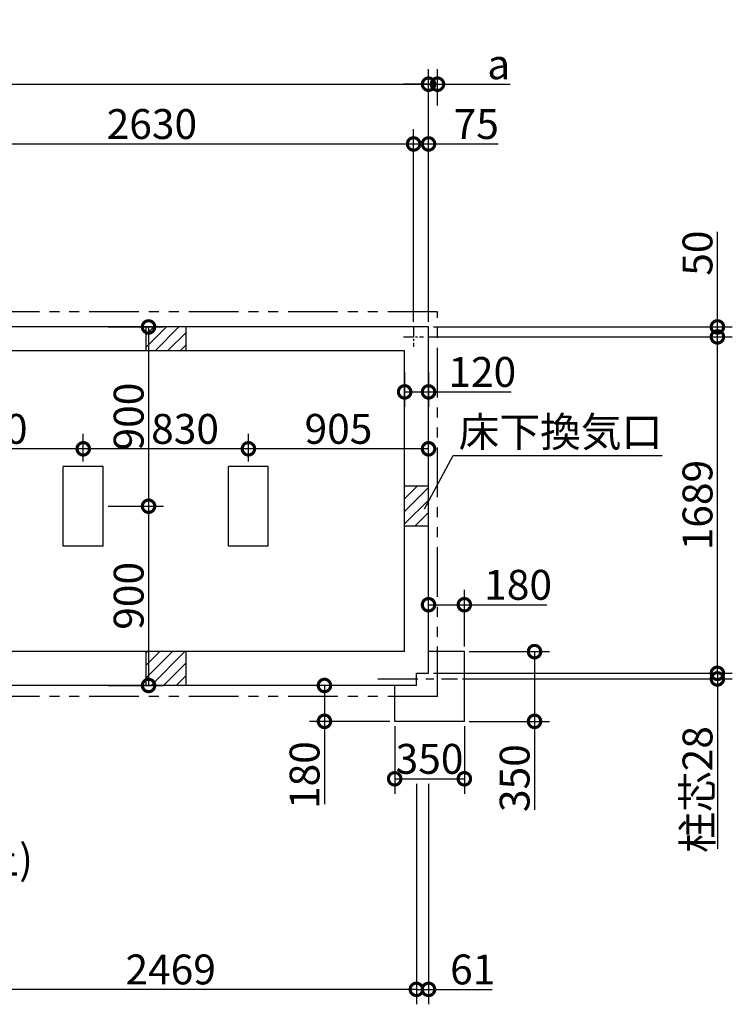
# Model space of a CAD drawing. Extents: x 175 to 20384, y 0 to 11942.
# Drawn here: x 12175 to 15756, y 6999 to 11942 of the extents above; entities that cross this region are included whole.
import ezdxf

# ---------------------------------------------------------------- set-up
doc = ezdxf.new("R2010")
doc.units = 0
doc.header["$LTSCALE"] = 20
doc.header["$PDMODE"] = 3
doc.header["$PDSIZE"] = 2
doc.linetypes.add('CENTER', pattern=[2, 1.25, -0.25, 0.25, -0.25])
doc.linetypes.add('PHANTOM', pattern=[2.5, 1.25, -0.25, 0.25, -0.25, 0.25, -0.25])
doc.layers.get('0').update_dxf_attribs({"linetype": 'CONTINUOUS'})
doc.layers.get('DEFPOINTS').update_dxf_attribs({"linetype": 'CONTINUOUS'})
for name, color, linetype in [('センター', 3, 'CENTER'), ('寸法', 4, 'CONTINUOUS'), ('想像線', 6, 'PHANTOM'), ('細線', 5, 'CONTINUOUS'), ('部品1', 7, 'CONTINUOUS')]:
    doc.layers.add(name, color=color, linetype=linetype)
doc.styles.add('STYLE1', font='isocp.shx', dxfattribs={"bigfont": 'bigfont.shx'})
doc.dimstyles.new('INABA_S50G', dxfattribs={"dimscale": 0, "dimtxt": 150, "dimasz": 125, "dimexe": 75, "dimexo": 25, "dimgap": 25, "dimtad": 3, "dimdec": 1, "dimdsep": 46, "dimtxsty": 'STYLE1', "dimblk1": 'DOTSMALL', "dimblk2": 'DOTSMALL', "dimsah": 1, "dimcen": 0, "dimclrt": 7, "dimadec": 0, "dimazin": 0, "dimtfac": 1, "dimtdec": 4, "dimtix": 1, "dimtmove": 0, "dimatfit": 3, "dimldrblk": 'DOTSMALL', "dimfxl": 1, "dimtolj": 1, "dimtzin": 0, "dimarcsym": 0})

# ---------------------------------------------------------------- blocks, each defined once
blk = doc.blocks.new('_DOTSMALL')
at = {"color": 0, "linetype": 'ByBlock', "ltscale": 50, "const_width": 0.5}
blk.add_lwpolyline([(-0.0625, 0, 1), (0.0625, 0, 1)], format="xyb", close=True, dxfattribs=at)
blk = doc.blocks.new('*D11')
at = {"layer": 'DEFPOINTS', "color": 0, "ltscale": 50}
for p in [(14154.5, 11318.6), (14154.5, 10400), (14229.5, 10400)]:
    blk.add_point(p, dxfattribs=at)
at = {"layer": '寸法', "color": 0, "lineweight": -2, "ltscale": 50}
for p, q in [((14154.5, 10425), (14154.5, 11393.6)), ((14229.5, 10425), (14229.5, 11393.6)), ((14154.5, 11318.6), (14229.5, 11318.6)), ((14229.5, 11318.6), (14580.1, 11318.6))]:
    blk.add_line(p, q, dxfattribs=at)
at = {"layer": '寸法', "color": 0, "lineweight": -2, "ltscale": 50, "xscale": 125, "yscale": 125, "zscale": 125, "rotation": 180}
blk.add_blockref('_DOTSMALL', (14154.5, 11318.6), dxfattribs=at)
at = {"layer": '寸法', "color": 0, "lineweight": -2, "ltscale": 50, "xscale": 125, "yscale": 125, "zscale": 125}
blk.add_blockref('_DOTSMALL', (14229.5, 11318.6), dxfattribs=at)
at = {"layer": '寸法', "color": 7, "ltscale": 50, "insert": (14469.5, 11418.6), "char_height": 150, "attachment_point": 5, "style": 'STYLE1'}
blk.add_mtext('\\A1;75', dxfattribs=at)
blk = doc.blocks.new('*D16')
at = {"layer": 'DEFPOINTS', "color": 0, "ltscale": 50}
for p in [(14109.5, 10197.2), (14229.5, 10197.2), (14229.5, 10073.9)]:
    blk.add_point(p, dxfattribs=at)
at = {"layer": '寸法', "color": 0, "lineweight": -2, "ltscale": 50}
for p, q in [((14109.5, 10172.2), (14109.5, 9998.9)), ((14229.5, 10172.2), (14229.5, 9998.9)), ((14109.5, 10073.9), (14229.5, 10073.9)), ((14229.5, 10073.9), (14644.7, 10073.9))]:
    blk.add_line(p, q, dxfattribs=at)
at = {"layer": '寸法', "color": 0, "lineweight": -2, "ltscale": 50, "xscale": 125, "yscale": 125, "zscale": 125, "rotation": 180}
blk.add_blockref('_DOTSMALL', (14109.5, 10073.9), dxfattribs=at)
at = {"layer": '寸法', "color": 0, "lineweight": -2, "ltscale": 50, "xscale": 125, "yscale": 125, "zscale": 125}
blk.add_blockref('_DOTSMALL', (14229.5, 10073.9), dxfattribs=at)
at = {"layer": '寸法', "color": 7, "ltscale": 50, "insert": (14499.6, 10174), "char_height": 150, "attachment_point": 5, "style": 'STYLE1'}
blk.add_mtext('\\A1;120', dxfattribs=at)
blk = doc.blocks.new('*D17')
at = {"layer": 'DEFPOINTS', "color": 0, "ltscale": 50}
for p in [(14204.5, 10350), (15680.9, 10350), (14229.5, 8661)]:
    blk.add_point(p, dxfattribs=at)
at = {"layer": '寸法', "color": 0, "lineweight": -2, "ltscale": 50}
for p, q in [((14229.5, 10350), (15755.9, 10350)), ((15680.9, 8661), (15680.9, 10350)), ((14254.5, 8661), (15755.9, 8661))]:
    blk.add_line(p, q, dxfattribs=at)
at = {"layer": '寸法', "color": 0, "lineweight": -2, "ltscale": 50, "xscale": 125, "yscale": 125, "zscale": 125}
for p, rotation in [((15680.9, 10350), 90), ((15680.9, 8661), 270)]:
    blk.add_blockref('_DOTSMALL', p, dxfattribs=dict(at, rotation=rotation))
at = {"layer": '寸法', "color": 7, "ltscale": 50, "insert": (15580.9, 9505.5), "char_height": 150, "attachment_point": 5, "rotation": 90, "style": 'STYLE1'}
blk.add_mtext('\\A1;1689', dxfattribs=at)
blk = doc.blocks.new('*D18')
at = {"layer": 'DEFPOINTS', "color": 0, "ltscale": 50}
for p in [(14229.5, 8661), (14375.5, 8633), (15680.9, 8633)]:
    blk.add_point(p, dxfattribs=at)
at = {"layer": '寸法', "color": 0, "lineweight": -2, "ltscale": 50}
for p, q in [((15680.9, 8661), (15680.9, 8786)), ((14254.5, 8661), (15755.9, 8661)), ((15680.9, 8661), (15680.9, 8633)), ((14400.5, 8633), (15755.9, 8633)), ((15680.9, 8633), (15680.9, 7779.1))]:
    blk.add_line(p, q, dxfattribs=at)
at = {"layer": '寸法', "color": 0, "lineweight": -2, "ltscale": 50, "xscale": 125, "yscale": 125, "zscale": 125}
for p, rotation in [((15680.9, 8661), 270), ((15680.9, 8633), 90)]:
    blk.add_blockref('_DOTSMALL', p, dxfattribs=dict(at, rotation=rotation))
at = {"layer": '寸法', "color": 7, "ltscale": 50, "insert": (15580.9, 8077.9), "char_height": 150, "attachment_point": 5, "rotation": 90, "style": 'STYLE1'}
blk.add_mtext('\\A1;柱芯28', dxfattribs=at)
blk = doc.blocks.new('*D19')
at = {"layer": 'DEFPOINTS', "color": 0, "ltscale": 50}
for p in [(14168.5, 8131.5), (14229.5, 8131.5), (14168.5, 7074.4)]:
    blk.add_point(p, dxfattribs=at)
at = {"layer": '寸法', "color": 0, "lineweight": -2, "ltscale": 50}
for p, q in [((14168.5, 8106.5), (14168.5, 6999.4)), ((14229.5, 8106.5), (14229.5, 6999.4)), ((14168.5, 7074.4), (14229.5, 7074.4)), ((14229.5, 7074.4), (14548.5, 7074.4))]:
    blk.add_line(p, q, dxfattribs=at)
at = {"layer": '寸法', "color": 0, "lineweight": -2, "ltscale": 50, "xscale": 125, "yscale": 125, "zscale": 125, "rotation": 180}
blk.add_blockref('_DOTSMALL', (14168.5, 7074.4), dxfattribs=at)
at = {"layer": '寸法', "color": 0, "lineweight": -2, "ltscale": 50, "xscale": 125, "yscale": 125, "zscale": 125}
blk.add_blockref('_DOTSMALL', (14229.5, 7074.4), dxfattribs=at)
at = {"layer": '寸法', "color": 7, "ltscale": 50, "insert": (14451.5, 7174.4), "char_height": 150, "attachment_point": 5, "style": 'STYLE1'}
blk.add_mtext('\\A1;61', dxfattribs=at)
blk = doc.blocks.new('*D20')
at = {"layer": 'DEFPOINTS', "color": 0, "ltscale": 50}
for p in [(14059.5, 8420), (14409.5, 8420), (14409.5, 8131.5)]:
    blk.add_point(p, dxfattribs=at)
at = {"layer": '寸法', "color": 0, "lineweight": -2, "ltscale": 50}
for p, q in [((14059.5, 8395), (14059.5, 8056.5)), ((14409.5, 8395), (14409.5, 8056.5)), ((14059.5, 8131.5), (14409.5, 8131.5))]:
    blk.add_line(p, q, dxfattribs=at)
at = {"layer": '寸法', "color": 0, "lineweight": -2, "ltscale": 50, "xscale": 125, "yscale": 125, "zscale": 125, "rotation": 180}
blk.add_blockref('_DOTSMALL', (14059.5, 8131.5), dxfattribs=at)
at = {"layer": '寸法', "color": 0, "lineweight": -2, "ltscale": 50, "xscale": 125, "yscale": 125, "zscale": 125}
blk.add_blockref('_DOTSMALL', (14409.5, 8131.5), dxfattribs=at)
at = {"layer": '寸法', "color": 7, "ltscale": 50, "insert": (14234.5, 8231.5), "char_height": 150, "attachment_point": 5, "style": 'STYLE1'}
blk.add_mtext('\\A1;350', dxfattribs=at)
blk = doc.blocks.new('*D21')
at = {"layer": 'DEFPOINTS', "color": 0, "ltscale": 50}
for p in [(14409.5, 8770), (14762.1, 8770), (14409.5, 8420)]:
    blk.add_point(p, dxfattribs=at)
at = {"layer": '寸法', "color": 0, "lineweight": -2, "ltscale": 50}
for p, q in [((14434.5, 8770), (14837.1, 8770)), ((14762.1, 8770), (14762.1, 8420)), ((14434.5, 8420), (14837.1, 8420)), ((14762.1, 8420), (14762.1, 7974.9))]:
    blk.add_line(p, q, dxfattribs=at)
at = {"layer": '寸法', "color": 0, "lineweight": -2, "ltscale": 50, "xscale": 125, "yscale": 125, "zscale": 125}
for p, rotation in [((14762.1, 8770), 90), ((14762.1, 8420), 270)]:
    blk.add_blockref('_DOTSMALL', p, dxfattribs=dict(at, rotation=rotation))
at = {"layer": '寸法', "color": 7, "ltscale": 50, "insert": (14662.1, 8134.9), "char_height": 150, "attachment_point": 5, "rotation": 90, "style": 'STYLE1'}
blk.add_mtext('\\A1;350', dxfattribs=at)
blk = doc.blocks.new('*D22')
at = {"layer": 'DEFPOINTS', "color": 0, "ltscale": 50}
for p in [(14229.5, 10400), (14204.5, 10350), (15680.9, 10350)]:
    blk.add_point(p, dxfattribs=at)
at = {"layer": '寸法', "color": 0, "lineweight": -2, "ltscale": 50}
for p, q in [((15680.9, 10400), (15680.9, 10877.9)), ((14254.5, 10400), (15755.9, 10400)), ((15680.9, 10350), (15680.9, 10400)), ((14229.5, 10350), (15755.9, 10350))]:
    blk.add_line(p, q, dxfattribs=at)
at = {"layer": '寸法', "color": 0, "lineweight": -2, "ltscale": 50, "xscale": 125, "yscale": 125, "zscale": 125}
for p, rotation in [((15680.9, 10400), 90), ((15680.9, 10350), 270)]:
    blk.add_blockref('_DOTSMALL', p, dxfattribs=dict(at, rotation=rotation))
at = {"layer": '寸法', "color": 7, "ltscale": 50, "insert": (15580.9, 10770.4), "char_height": 150, "attachment_point": 5, "rotation": 90, "style": 'STYLE1'}
blk.add_mtext('\\A1;50', dxfattribs=at)
blk = doc.blocks.new('*D45')
at = {"layer": 'DEFPOINTS', "color": 0, "ltscale": 50}
for p in [(12594.5, 9500), (12594.5, 8600), (12822.7, 8600)]:
    blk.add_point(p, dxfattribs=at)
at = {"layer": '寸法', "color": 0, "lineweight": -2, "ltscale": 50}
for p, q in [((12619.5, 9500), (12897.7, 9500)), ((12822.7, 9500), (12822.7, 8600)), ((12619.5, 8600), (12897.7, 8600))]:
    blk.add_line(p, q, dxfattribs=at)
at = {"layer": '寸法', "color": 0, "lineweight": -2, "ltscale": 50, "xscale": 125, "yscale": 125, "zscale": 125}
for p, rotation in [((12822.7, 9500), 90), ((12822.7, 8600), 270)]:
    blk.add_blockref('_DOTSMALL', p, dxfattribs=dict(at, rotation=rotation))
at = {"layer": '寸法', "color": 7, "ltscale": 50, "insert": (12722.7, 9050), "char_height": 150, "attachment_point": 5, "rotation": 90, "style": 'STYLE1'}
blk.add_mtext('\\A1;900', dxfattribs=at)
blk = doc.blocks.new('*D46')
at = {"layer": 'DEFPOINTS', "color": 0, "ltscale": 50}
for p in [(14274.5, 11618.7), (14274.5, 11486.7), (14229.5, 10400)]:
    blk.add_point(p, dxfattribs=at)
at = {"layer": '寸法', "color": 0, "lineweight": -2, "ltscale": 50}
for p, q in [((14229.5, 10425), (14229.5, 11693.7)), ((14274.5, 11511.7), (14274.5, 11693.7)), ((14229.5, 11618.7), (14104.5, 11618.7)), ((14229.5, 11618.7), (14274.5, 11618.7)), ((14274.5, 11618.7), (14639.9, 11618.7))]:
    blk.add_line(p, q, dxfattribs=at)
at = {"layer": '寸法', "color": 0, "lineweight": -2, "ltscale": 50, "xscale": 125, "yscale": 125, "zscale": 125}
blk.add_blockref('_DOTSMALL', (14229.5, 11618.7), dxfattribs=at)
at = {"layer": '寸法', "color": 0, "lineweight": -2, "ltscale": 50, "xscale": 125, "yscale": 125, "zscale": 125, "rotation": 180}
blk.add_blockref('_DOTSMALL', (14274.5, 11618.7), dxfattribs=at)
at = {"layer": '寸法', "color": 7, "ltscale": 50, "insert": (14582.2, 11718.7), "char_height": 150, "attachment_point": 5, "style": 'STYLE1'}
blk.add_mtext('\\A1;a', dxfattribs=at)
blk = doc.blocks.new('*D50')
at = {"layer": 'DEFPOINTS', "color": 0, "ltscale": 50}
for p in [(14229.5, 9005.4), (14229.5, 8770), (14409.5, 8770)]:
    blk.add_point(p, dxfattribs=at)
at = {"layer": '寸法', "color": 0, "lineweight": -2, "ltscale": 50}
for p, q in [((14229.5, 8795), (14229.5, 9080.4)), ((14409.5, 8795), (14409.5, 9080.4)), ((14229.5, 9005.4), (14409.5, 9005.4)), ((14409.5, 9005.4), (14824.6, 9005.4))]:
    blk.add_line(p, q, dxfattribs=at)
at = {"layer": '寸法', "color": 0, "lineweight": -2, "ltscale": 50, "xscale": 125, "yscale": 125, "zscale": 125, "rotation": 180}
blk.add_blockref('_DOTSMALL', (14229.5, 9005.4), dxfattribs=at)
at = {"layer": '寸法', "color": 0, "lineweight": -2, "ltscale": 50, "xscale": 125, "yscale": 125, "zscale": 125}
blk.add_blockref('_DOTSMALL', (14409.5, 9005.4), dxfattribs=at)
at = {"layer": '寸法', "color": 7, "ltscale": 50, "insert": (14679.6, 9105.4), "char_height": 150, "attachment_point": 5, "style": 'STYLE1'}
blk.add_mtext('\\A1;180', dxfattribs=at)
blk = doc.blocks.new('*D51')
at = {"layer": 'DEFPOINTS', "color": 0, "ltscale": 50}
for p in [(13706.6, 8600), (14059.5, 8600), (14059.5, 8420)]:
    blk.add_point(p, dxfattribs=at)
at = {"layer": '寸法', "color": 0, "lineweight": -2, "ltscale": 50}
for p, q in [((14034.5, 8600), (13631.6, 8600)), ((13706.6, 8600), (13706.6, 8420)), ((14034.5, 8420), (13631.6, 8420)), ((13706.6, 8420), (13706.6, 8004.9))]:
    blk.add_line(p, q, dxfattribs=at)
at = {"layer": '寸法', "color": 0, "lineweight": -2, "ltscale": 50, "xscale": 125, "yscale": 125, "zscale": 125}
for p, rotation in [((13706.6, 8600), 90), ((13706.6, 8420), 270)]:
    blk.add_blockref('_DOTSMALL', p, dxfattribs=dict(at, rotation=rotation))
at = {"layer": '寸法', "color": 7, "ltscale": 50, "insert": (13606.6, 8149.9), "char_height": 150, "attachment_point": 5, "rotation": 90, "style": 'STYLE1'}
blk.add_mtext('\\A1;180', dxfattribs=at)
blk = doc.blocks.new('*D65')
at = {"layer": 'DEFPOINTS', "color": 0, "ltscale": 50}
for p in [(14154.5, 11318.6), (11524.5, 10400), (14154.5, 10400)]:
    blk.add_point(p, dxfattribs=at)
at = {"layer": '寸法', "color": 0, "lineweight": -2, "ltscale": 50}
for p, q in [((11524.5, 10425), (11524.5, 11393.6)), ((14154.5, 10425), (14154.5, 11393.6)), ((11524.5, 11318.6), (14154.5, 11318.6))]:
    blk.add_line(p, q, dxfattribs=at)
at = {"layer": '寸法', "color": 0, "lineweight": -2, "ltscale": 50, "xscale": 125, "yscale": 125, "zscale": 125, "rotation": 180}
blk.add_blockref('_DOTSMALL', (11524.5, 11318.6), dxfattribs=at)
at = {"layer": '寸法', "color": 0, "lineweight": -2, "ltscale": 50, "xscale": 125, "yscale": 125, "zscale": 125}
blk.add_blockref('_DOTSMALL', (14154.5, 11318.6), dxfattribs=at)
at = {"layer": '寸法', "color": 7, "ltscale": 50, "insert": (12839.5, 11418.6), "char_height": 150, "attachment_point": 5, "style": 'STYLE1'}
blk.add_mtext('\\A1;2630', dxfattribs=at)
blk = doc.blocks.new('*D66')
at = {"layer": 'DEFPOINTS', "color": 0, "ltscale": 50}
for p in [(11699.5, 8600), (14168.5, 8131.5), (11699.5, 7074.4)]:
    blk.add_point(p, dxfattribs=at)
at = {"layer": '寸法', "color": 0, "lineweight": -2, "ltscale": 50}
for p, q in [((11699.5, 8575), (11699.5, 6999.4)), ((14168.5, 8106.5), (14168.5, 6999.4)), ((14168.5, 7074.4), (11699.5, 7074.4))]:
    blk.add_line(p, q, dxfattribs=at)
at = {"layer": '寸法', "color": 0, "lineweight": -2, "ltscale": 50, "xscale": 125, "yscale": 125, "zscale": 125, "rotation": 180}
blk.add_blockref('_DOTSMALL', (11699.5, 7074.4), dxfattribs=at)
at = {"layer": '寸法', "color": 0, "lineweight": -2, "ltscale": 50, "xscale": 125, "yscale": 125, "zscale": 125}
blk.add_blockref('_DOTSMALL', (14168.5, 7074.4), dxfattribs=at)
at = {"layer": '寸法', "color": 7, "ltscale": 50, "insert": (12934, 7174.4), "char_height": 150, "attachment_point": 5, "style": 'STYLE1'}
blk.add_mtext('\\A1;2469', dxfattribs=at)
blk = doc.blocks.new('*D70')
at = {"layer": 'DEFPOINTS', "color": 0, "ltscale": 50}
for p in [(13324.5, 9788.2), (13324.5, 9700), (14229.5, 9695)]:
    blk.add_point(p, dxfattribs=at)
at = {"layer": '寸法', "color": 0, "lineweight": -2, "ltscale": 50}
for p, q in [((13324.5, 9725), (13324.5, 9863.2)), ((14229.5, 9720), (14229.5, 9863.2)), ((14229.5, 9788.2), (13324.5, 9788.2))]:
    blk.add_line(p, q, dxfattribs=at)
at = {"layer": '寸法', "color": 0, "lineweight": -2, "ltscale": 50, "xscale": 125, "yscale": 125, "zscale": 125, "rotation": 180}
blk.add_blockref('_DOTSMALL', (13324.5, 9788.2), dxfattribs=at)
at = {"layer": '寸法', "color": 0, "lineweight": -2, "ltscale": 50, "xscale": 125, "yscale": 125, "zscale": 125}
blk.add_blockref('_DOTSMALL', (14229.5, 9788.2), dxfattribs=at)
at = {"layer": '寸法', "color": 7, "ltscale": 50, "insert": (13777, 9888.2), "char_height": 150, "attachment_point": 5, "style": 'STYLE1'}
blk.add_mtext('\\A1;905', dxfattribs=at)
blk = doc.blocks.new('*D68')
at = {"layer": 'DEFPOINTS', "color": 0, "ltscale": 50}
for p in [(12494.5, 9788.2), (12494.5, 9700), (13324.5, 9700)]:
    blk.add_point(p, dxfattribs=at)
at = {"layer": '寸法', "color": 0, "lineweight": -2, "ltscale": 50}
for p, q in [((12494.5, 9725), (12494.5, 9863.2)), ((13324.5, 9725), (13324.5, 9863.2)), ((13324.5, 9788.2), (12494.5, 9788.2))]:
    blk.add_line(p, q, dxfattribs=at)
at = {"layer": '寸法', "color": 0, "lineweight": -2, "ltscale": 50, "xscale": 125, "yscale": 125, "zscale": 125, "rotation": 180}
blk.add_blockref('_DOTSMALL', (12494.5, 9788.2), dxfattribs=at)
at = {"layer": '寸法', "color": 0, "lineweight": -2, "ltscale": 50, "xscale": 125, "yscale": 125, "zscale": 125}
blk.add_blockref('_DOTSMALL', (13324.5, 9788.2), dxfattribs=at)
at = {"layer": '寸法', "color": 7, "ltscale": 50, "insert": (13006.2, 9888.2), "char_height": 150, "attachment_point": 5, "style": 'STYLE1'}
blk.add_mtext('\\A1;830', dxfattribs=at)
blk = doc.blocks.new('*D69')
at = {"layer": 'DEFPOINTS', "color": 0, "ltscale": 50}
for p in [(11594.5, 9788.2), (11594.5, 9700), (12494.5, 9700)]:
    blk.add_point(p, dxfattribs=at)
at = {"layer": '寸法', "color": 0, "lineweight": -2, "ltscale": 50}
for p, q in [((11594.5, 9725), (11594.5, 9863.2)), ((12494.5, 9725), (12494.5, 9863.2)), ((12494.5, 9788.2), (11594.5, 9788.2))]:
    blk.add_line(p, q, dxfattribs=at)
at = {"layer": '寸法', "color": 0, "lineweight": -2, "ltscale": 50, "xscale": 125, "yscale": 125, "zscale": 125, "rotation": 180}
blk.add_blockref('_DOTSMALL', (11594.5, 9788.2), dxfattribs=at)
at = {"layer": '寸法', "color": 0, "lineweight": -2, "ltscale": 50, "xscale": 125, "yscale": 125, "zscale": 125}
blk.add_blockref('_DOTSMALL', (12494.5, 9788.2), dxfattribs=at)
at = {"layer": '寸法', "color": 7, "ltscale": 50, "insert": (12044.5, 9888.2), "char_height": 150, "attachment_point": 5, "style": 'STYLE1'}
blk.add_mtext('\\A1;900', dxfattribs=at)
blk = doc.blocks.new('*D71')
at = {"layer": 'DEFPOINTS', "color": 0, "ltscale": 50}
for p in [(14229.5, 11618.7), (6329.5, 10400), (14229.5, 10400)]:
    blk.add_point(p, dxfattribs=at)
at = {"layer": '寸法', "color": 0, "lineweight": -2, "ltscale": 50}
for p, q in [((6329.5, 10425), (6329.5, 11693.7)), ((14229.5, 10425), (14229.5, 11693.7)), ((6329.5, 11618.7), (14229.5, 11618.7))]:
    blk.add_line(p, q, dxfattribs=at)
at = {"layer": '寸法', "color": 0, "lineweight": -2, "ltscale": 50, "xscale": 125, "yscale": 125, "zscale": 125, "rotation": 180}
blk.add_blockref('_DOTSMALL', (6329.5, 11618.7), dxfattribs=at)
at = {"layer": '寸法', "color": 0, "lineweight": -2, "ltscale": 50, "xscale": 125, "yscale": 125, "zscale": 125}
blk.add_blockref('_DOTSMALL', (14229.5, 11618.7), dxfattribs=at)
at = {"layer": '寸法', "color": 7, "ltscale": 50, "insert": (10279.5, 11718.8), "char_height": 150, "attachment_point": 5, "style": 'STYLE1'}
blk.add_mtext('\\A1;N ×2630+10', dxfattribs=at)
blk = doc.blocks.new('*D72')
at = {"layer": 'DEFPOINTS', "color": 0, "ltscale": 50}
for p in [(12594.5, 10400), (12594.5, 9500), (12822.7, 9500)]:
    blk.add_point(p, dxfattribs=at)
at = {"layer": '寸法', "color": 0, "lineweight": -2, "ltscale": 50}
for p, q in [((12619.5, 10400), (12897.7, 10400)), ((12822.7, 10400), (12822.7, 9500)), ((12619.5, 9500), (12897.7, 9500))]:
    blk.add_line(p, q, dxfattribs=at)
at = {"layer": '寸法', "color": 0, "lineweight": -2, "ltscale": 50, "xscale": 125, "yscale": 125, "zscale": 125}
for p, rotation in [((12822.7, 10400), 90), ((12822.7, 9500), 270)]:
    blk.add_blockref('_DOTSMALL', p, dxfattribs=dict(at, rotation=rotation))
at = {"layer": '寸法', "color": 7, "ltscale": 50, "insert": (12722.7, 9950), "char_height": 150, "attachment_point": 5, "rotation": 90, "style": 'STYLE1'}
blk.add_mtext('\\A1;900', dxfattribs=at)

msp = doc.modelspace()

# ---------------------------------------------------------------- linework, layer by layer
at = {"layer": 'センター', "ltscale": 2}
for p, q in [((14154.5, 10400), (14154.5, 10300)), ((14104.5, 10350), (14204.5, 10350))]:
    msp.add_line(p, q, dxfattribs=at)
at = {"layer": 'センター', "ltscale": 8}
msp.add_line((13975.5, 8633), (14375.5, 8633), dxfattribs=at)
at = {"layer": '想像線', "ltscale": 10}
for p, q in [((14274.5, 10475), (6284.5, 10475)), ((14274.5, 8545), (14274.5, 10475)), ((14274.5, 8545), (6284.5, 8545))]:
    msp.add_line(p, q, dxfattribs=at)
at = {"layer": '細線', "ltscale": 50}
for p, q in [((12809.5, 10359.65), (12849.85, 10400)), ((12809.5, 10296.78), (12912.72, 10400)), ((12855.58, 10280), (12975.58, 10400)), ((12918.44, 10280), (13009.5, 10371.06)), ((12981.3, 10280), (13009.5, 10308.2)), ((14109.5, 9536.84), (14172.66, 9600)), ((14109.5, 9599.71), (14109.79, 9600)), ((14109.5, 9473.98), (14229.5, 9593.98)), ((14109.5, 9411.12), (14229.5, 9531.12)), ((14161.24, 9400), (14229.5, 9468.26)), ((14224.1, 9400), (14229.5, 9405.4)), ((12809.5, 8699.97), (12879.53, 8770)), ((12809.5, 8637.11), (12942.39, 8770)), ((12809.5, 8762.83), (12816.67, 8770)), ((12835.25, 8600), (13005.25, 8770)), ((12898.11, 8600), (13009.5, 8711.39)), ((12960.98, 8600), (13009.5, 8648.52))]:
    msp.add_line(p, q, dxfattribs=at)
at = {"layer": '部品1', "ltscale": 50}
for p, q in [((14229.5, 10400), (6329.5, 10400)), ((12809.5, 10400), (12809.5, 10280)), ((13009.5, 10400), (13009.5, 10280)), ((14229.5, 8661), (14229.5, 10400)), ((14109.5, 10280), (6449.5, 10280)), ((14109.5, 8770), (14109.5, 10280)), ((12394.5, 9300), (12394.5, 9700)), ((12594.5, 9700), (12394.5, 9700)), ((12594.5, 9300), (12594.5, 9700)), ((13224.5, 9300), (13224.5, 9700)), ((13424.5, 9700), (13224.5, 9700)), ((13424.5, 9300), (13424.5, 9700)), ((14229.5, 9600), (14109.5, 9600)), ((14229.5, 9400), (14109.5, 9400)), ((12594.5, 9300), (12394.5, 9300)), ((13424.5, 9300), (13224.5, 9300)), ((14109.5, 8770), (6449.5, 8770)), ((12809.5, 8770), (12809.5, 8600)), ((13009.5, 8770), (13009.5, 8600)), ((14168.5, 8661), (14229.5, 8661)), ((14168.5, 8600), (14168.5, 8661)), ((14168.5, 8600), (11699.5, 8600))]:
    msp.add_line(p, q, dxfattribs=at)
at = {"layer": '部品1', "ltscale": 10}
for p, q in [((14409.5, 8770), (14229.5, 8770)), ((14409.5, 8420), (14409.5, 8770)), ((14059.5, 8420), (14059.5, 8600)), ((14409.5, 8420), (14059.5, 8420))]:
    msp.add_line(p, q, dxfattribs=at)

# ---------------------------------------------------------------- texts
at = {"layer": '寸法', "color": 7, "ltscale": 50, "insert": (9485.15, 7707.91), "char_height": 150, "attachment_point": 4, "style": 'STYLE1'}
msp.add_mtext('柱埋込用穴(深サ:300mm以上)', dxfattribs=at)
at = {"layer": '部品1', "color": 7, "ltscale": 50, "insert": (15404.05, 9853.87), "char_height": 150, "attachment_point": 6, "style": 'STYLE1'}
msp.add_mtext('床下換気口', dxfattribs=at)

# ---------------------------------------------------------------- dimensions: what is measured, and where the dimension line sits
at = {"layer": '寸法', "ltscale": 50}
dim = msp.add_linear_dim(base=(14229.5, 11618.75), p1=(6329.5, 10400), p2=(14229.5, 10400), text='N ×2630+10', dimstyle='INABA_S50G', override={"dimscale": 1}, dxfattribs=at)
dim.commit()
dim.dimension.update_dxf_attribs({"geometry": '*D71', "text_midpoint": (10279.5, 11718.76)})
dim = msp.add_linear_dim(base=(14274.5, 11618.75), p1=(14229.5, 10400), p2=(14274.5, 11486.73), text='a', dimstyle='INABA_S50G', override={"dimscale": 1}, dxfattribs=at)
dim.commit()
dim.dimension.update_dxf_attribs({"geometry": '*D46', "text_midpoint": (14582.22, 11618.75), "dimtype": 160})
for base, p1, p2, override, picture, middle in [((14154.5, 11318.58), (11524.5, 10400), (14154.5, 10400), {"dimscale": 1}, '*D65', (12839.5, 11418.6)), ((11594.5, 9788.21), (12494.5, 9700), (11594.5, 9700), {"dimscale": 1}, '*D69', (12044.5, 9888.21)), ((13324.5, 9788.21), (14229.5, 9694.95), (13324.5, 9700), {"dimscale": 1, "dimtdec": 1}, '*D70', (13777, 9888.21)), ((11699.5, 7074.4), (14168.5, 8131.45), (11699.5, 8600), {"dimscale": 1}, '*D66', (12934, 7174.42))]:
    dim = msp.add_linear_dim(base=base, p1=p1, p2=p2, dimstyle='INABA_S50G', override=override, dxfattribs=at)
    dim.commit()
    dim.dimension.update_dxf_attribs({"geometry": picture, "text_midpoint": middle})
for base, p1, p2, override, picture, middle in [((14154.5, 11318.58), (14229.5, 10400), (14154.5, 10400), {"dimscale": 1}, '*D11', (14469.5, 11318.58)), ((14229.5, 10073.94), (14109.5, 10197.23), (14229.5, 10197.23), {"dimscale": 1}, '*D16', (14499.62, 10073.94)), ((12494.5, 9788.21), (13324.5, 9700), (12494.5, 9700), {"dimscale": 1}, '*D68', (13006.25, 9788.21)), ((14229.5, 9005.45), (14409.5, 8770), (14229.5, 8770), {"dimscale": 1, "dimtdec": 1}, '*D50', (14679.56, 9005.45))]:
    dim = msp.add_linear_dim(base=base, p1=p1, p2=p2, dimstyle='INABA_S50G', override=override, dxfattribs=at)
    dim.commit()
    dim.dimension.update_dxf_attribs({"geometry": picture, "text_midpoint": middle, "dimtype": 160})
for base, p1, p2, angle, override, picture, middle in [((15680.92, 10350), (14229.5, 10400), (14204.5, 10350), 90, {"dimscale": 1}, '*D22', (15680.92, 10770.37)), ((14762.09, 8770), (14409.5, 8420), (14409.5, 8770), 90, {"dimscale": 1}, '*D21', (14762.09, 8134.94)), ((13706.55, 8600), (14059.5, 8420), (14059.5, 8600), 90, {"dimscale": 1, "dimtdec": 1}, '*D51', (13706.55, 8149.94)), ((14168.5, 7074.4), (14229.5, 8131.45), (14168.5, 8131.45), 180, {"dimscale": 1}, '*D19', (14451.49, 7074.4))]:
    dim = msp.add_linear_dim(base=base, p1=p1, p2=p2, angle=angle, dimstyle='INABA_S50G', override=override, dxfattribs=at)
    dim.commit()
    dim.dimension.update_dxf_attribs({"geometry": picture, "text_midpoint": middle, "dimtype": 160})
for base, p1, p2, angle, override, picture, middle in [((12822.66, 9500), (12594.5, 10400), (12594.5, 9500), 90, {"dimscale": 1}, '*D72', (12722.66, 9950)), ((15680.92, 10350), (14229.5, 8661), (14204.5, 10350), 90, {"dimscale": 1}, '*D17', (15580.92, 9505.5)), ((12822.66, 8600), (12594.5, 9500), (12594.5, 8600), 90, {"dimscale": 1, "dimtdec": 1, "dimtmove": 1}, '*D45', (12722.66, 9050)), ((14409.5, 8131.45), (14059.5, 8420), (14409.5, 8420), 180, {"dimscale": 1}, '*D20', (14234.5, 8231.45))]:
    dim = msp.add_linear_dim(base=base, p1=p1, p2=p2, angle=angle, dimstyle='INABA_S50G', override=override, dxfattribs=at)
    dim.commit()
    dim.dimension.update_dxf_attribs({"geometry": picture, "text_midpoint": middle})
dim = msp.add_linear_dim(base=(15680.92, 8633), p1=(14229.5, 8661), p2=(14375.5, 8633), angle=90, text='柱芯<>', dimstyle='INABA_S50G', override={"dimscale": 1}, dxfattribs=at)
dim.commit()
dim.dimension.update_dxf_attribs({"geometry": '*D18', "text_midpoint": (15680.92, 8077.88), "dimtype": 160})

# ---------------------------------------------------------------- leaders
at = {"layer": '寸法', "ltscale": 50, "has_arrowhead": 0, "annotation_type": 0, "has_hookline": 1, "hookline_direction": 0, "text_width": 900}
msp.add_leader([(14209.34, 9486.3), (14354.05, 9753.87), (14479.05, 9753.87)], dimstyle='INABA_S50G', override={"dimscale": 1, "dimldrblk": 'NONE'}, dxfattribs=at)

doc.saveas('drawing.dxf')
